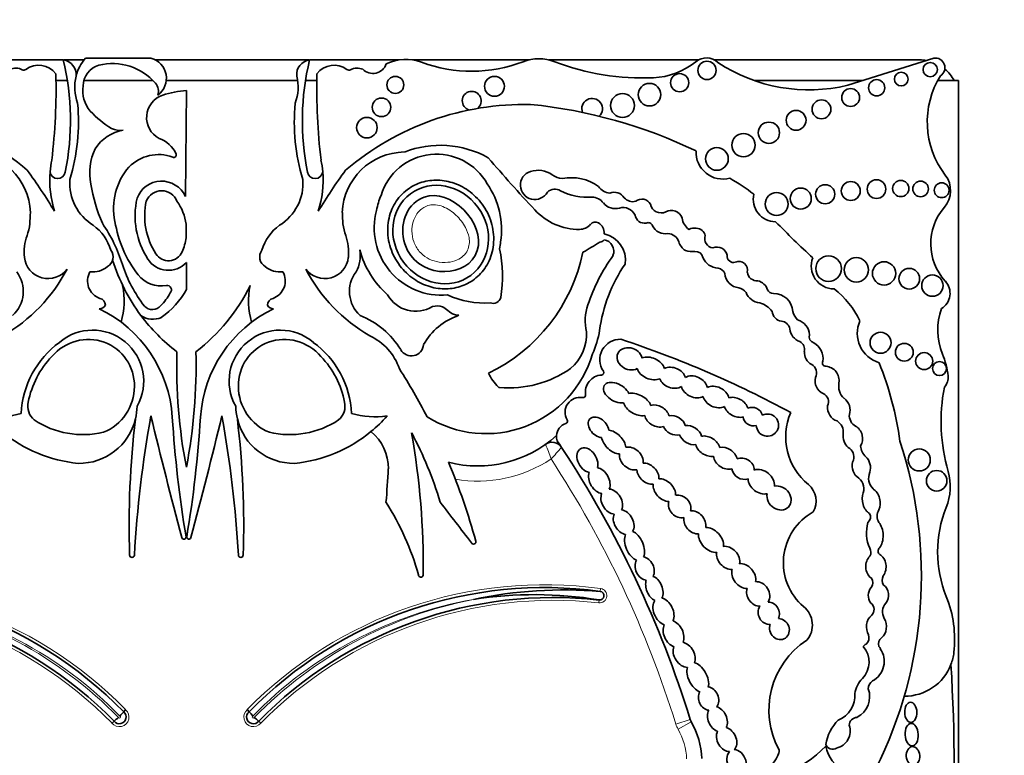
# Model space of a CAD drawing. Units: millimetres. Extents: x 0 to 1606, y 0 to 2174.
# Drawn here: x 1012 to 1031, y 568 to 582 of the extents above; entities that cross this region are included whole.
import ezdxf
from ezdxf import colors
from ezdxf.entities.mleader import LeaderData, LeaderLine
from ezdxf.math import Vec2, Vec3

# ---------------------------------------------------------------- set-up
doc = ezdxf.new("R2010")
doc.units = ezdxf.units.MM
doc.layers.add('DV5_Défaut', color=7, linetype='Continuous')
doc.layers.add('Défaut', color=7, linetype='Continuous')

# ---------------------------------------------------------------- blocks, each defined once
blk = doc.blocks.new('_DOT')
at = {"color": 0}
blk.add_line((0, 0), (-1, 0), dxfattribs=at)
at = {"color": 0, "const_width": 0.333}
blk.add_lwpolyline([(-0.1665, 0, 1), (0.1665, 0, 1)], format="xyb", close=True, dxfattribs=at)
blk = doc.blocks.new('SE4')
at = {"layer": 'DV5_Défaut', "color": 7, "linetype": 'Continuous', "lineweight": 35}
for p, q in [((1011.368, 581.604), (1013.11, 581.604)), ((1013.123, 581.604), (1013.513, 581.604)), ((1013.542, 581.638), (1014.814, 581.638)), ((1014.902, 581.604), (1017.882, 581.604)), ((1017.896, 581.604), (1019.638, 581.604)), ((1019.894, 581.604), (1022.16, 581.604)), ((1022.542, 581.604), (1025.451, 581.604)), ((1025.761, 581.604), (1029.753, 581.604)), ((1030.024, 581.638), (1028.35, 581.113)), ((1013.189, 581.203), (1012.97, 581.203)), ((1014.853, 581.203), (1013.51, 581.203)), ((1017.663, 581.203), (1015.113, 581.203)), ((1018.036, 581.203), (1017.817, 581.203)), ((1028.638, 581.203), (1026.534, 581.203)), ((1030.503, 581.203), (1030.099, 581.203)), ((1030.503, 565.14), (1030.503, 581.203)), ((1015.503, 581.008), (1015.483, 578.952)), ((1015.498, 578.412), (1015.498, 578.147)), ((1015.503, 577.666), (1015.503, 577.145)), ((1014.285, 568.937), (1014.322, 568.978)), ((1016.684, 568.978), (1016.721, 568.937)), ((1014.099, 568.755), (1014.058, 568.718)), ((1016.948, 568.718), (1016.907, 568.755))]:
    blk.add_line(p, q, dxfattribs=at)
at = {"layer": 'DV5_Défaut', "color": 7, "linetype": 'Continuous', "lineweight": 18}
for p, q in [((1023.542, 571.276), (1023.549, 571.331)), ((1023.521, 571.11), (1023.515, 571.055)), ((1025.291, 568.786), (1025.011, 568.699)), ((1025.31, 568.742), (1025.055, 568.597))]:
    blk.add_line(p, q, dxfattribs=at)
at = {"layer": 'DV5_Défaut', "color": 7, "linetype": 'Continuous', "lineweight": 35}
for centre, radius in [((1025.616, 581.401), 0.178), ((1029.953, 581.416), 0.139), ((1025.086, 581.161), 0.177), ((1029.391, 581.232), 0.133), ((1019.562, 581.118), 0.165), ((1021.488, 581.091), 0.193), ((1024.498, 580.929), 0.219), ((1028.912, 581.063), 0.158), ((1023.975, 580.719), 0.232), ((1028.407, 580.873), 0.174), ((1019.293, 580.683), 0.18), ((1027.84, 580.644), 0.183), ((1027.347, 580.431), 0.193), ((1019.009, 580.288), 0.2), ((1026.818, 580.188), 0.207), ((1026.325, 579.948), 0.226), ((1025.808, 579.681), 0.221), ((1028.409, 579.057), 0.184), ((1028.909, 579.094), 0.181), ((1029.381, 579.105), 0.158), ((1029.766, 579.097), 0.151), ((1030.174, 579.072), 0.144), ((1026.969, 578.803), 0.223), ((1027.438, 578.91), 0.205), ((1027.913, 578.994), 0.186), ((1027.978, 577.548), 0.249), ((1028.518, 577.525), 0.237), ((1029.056, 577.456), 0.226), ((1029.546, 577.352), 0.2), ((1029.996, 577.219), 0.208), ((1028.988, 576.108), 0.204), ((1029.449, 575.923), 0.173), ((1029.835, 575.751), 0.166), ((1030.133, 575.606), 0.136), ((1029.74, 573.831), 0.214), ((1030.078, 573.426), 0.2)]:
    blk.add_circle(centre, radius, dxfattribs=at)
for centre, radius, start, end in [((1012.633, 581.077), 0.423, 37.5627, 126.1331), ((1008.192, 580.425), 5.058, 348.5484, 13.5077), ((1013.072, 581.318), 0.29, 354.4508, 82.5389), ((1014.201, 581.074), 0.868, 139.4438, 165.5706), ((1013.918, 581.095), 0.421, 105.9426, 179.5041), ((1014.068, 580.434), 1.099, 40.649, 104.0119), ((1014.711, 581.247), 0.404, 306.0623, 75.237), ((1017.934, 581.318), 0.29, 97.4611, 185.5492), ((1022.814, 580.425), 5.058, 166.4923, 191.4516), ((1018.373, 581.077), 0.423, 53.8669, 142.4373), ((1019.126, 581.616), 0.275, 224.3837, 341.2156), ((1019.766, 580.731), 0.882, 69.73, 115.4732), ((1021.044, 584.192), 2.807, 249.73, 290.8729), ((1022.351, 580.766), 0.86, 69.1271, 110.8729), ((1024.372, 586.065), 4.812, 249.1271, 272.4576), ((1024.518, 582.651), 1.395, 272.4576, 309.1165), ((1025.606, 581.314), 0.329, 47.0643, 129.1165), ((1027.594, 584.212), 3.19, 236.4192, 283.7152), ((1029.753, 580.854), 0.75, 80.2649, 90), ((1030.052, 581.454), 0.187, 303.1416, 98.4154), ((1012.185, 581.167), 0.278, 62.0751, 112.9477), ((1012.345, 581.471), 0.065, 242.0751, 306.1331), ((1001.188, 581.053), 11.783, 353.203, 1.3702), ((1014.201, 581.074), 0.868, 165.5706, 200.9649), ((1016.805, 581.074), 0.868, 339.0351, 14.4294), ((1029.818, 581.053), 11.783, 178.6298, 186.797), ((1018.661, 581.471), 0.065, 233.8669, 297.9249), ((1018.821, 581.167), 0.278, 67.0523, 117.9249), ((1031.592, 580.398), 1.696, 147.9806, 217.4741), ((1029.753, 580.854), 0.75, 27.7683, 49.8135), ((1014.106, 581.009), 0.617, 171.6054, 220.2966), ((1014.731, 580.995), 0.23, 341.0916, 42.3414), ((1015.19, 580.484), 0.46, 108.5479, 241.7191), ((1015.633, 579.065), 1.947, 93.8316, 107.6263), ((1021.046, 580.809), 0.184, 306.787, 254.5729), ((1008.933, 575.367), 5.373, 49.6498, 91.2537), ((1009.542, 580.402), 3.865, 343.1077, 5.366), ((1021.464, 580.402), 3.865, 174.634, 196.8923), ((1022.073, 575.367), 5.373, 88.7463, 130.3502), ((1021.23, 571.162), 9.625, 64.2968, 84.2713), ((1023.385, 580.656), 0.2, 313.136, 201.2848), ((1015.033, 581.889), 1.894, 222.4788, 238.7665), ((1014.406, 579.443), 0.804, 99.5373, 147.1828), ((1014.24, 580.765), 0.53, 249.0289, 273.4833), ((1014.799, 579.559), 0.548, 23.3106, 71.6391), ((1011.253, 578.593), 1.222, 2.2544, 89.2214), ((1014.742, 579.408), 1.116, 155.0894, 191.2769), ((1014.962, 578.963), 0.802, 69.9061, 135.8577), ((1015.26, 579.757), 0.0466, 242.0604, 23.3106), ((1019.753, 578.593), 1.222, 90.7786, 177.7456), ((1020.364, 578.646), 1.127, 29.1418, 163.1469), ((1020.433, 578.022), 1.923, 60.8937, 111.2188), ((1025.926, 579.81), 0.522, 177.3466, 284.7802), ((1014.789, 579.262), 1.941, 168.2226, 175.0633), ((1016.217, 579.262), 1.941, 4.9367, 11.7774), ((1043.576, 598.544), 29.123, 220.3112, 222.977), ((1002.635, 572.401), 12.06, 31.2807, 35.8367), ((1014.789, 579.262), 1.941, 175.0633, 197.9755), ((1013.002, 579.447), 0.149, 186.859, 349.8359), ((1015.306, 578.722), 1.219, 139.0151, 192.1621), ((1018.004, 579.447), 0.149, 190.1641, 353.141), ((1028.371, 572.401), 12.06, 144.1633, 148.7193), ((1016.217, 579.262), 1.941, 342.0245, 4.9367), ((1022.27, 579.17), 0.279, 107.5484, 331.6121), ((1022.332, 578.974), 0.485, 54.9898, 107.5484), ((1014.196, 579.207), 0.958, 175.7182, 238.3837), ((1016.644, 579.658), 3.032, 188.8782, 203.9048), ((1015.021, 578.74), 0.508, 24.6463, 159.7573), ((1016.81, 579.207), 0.958, 301.6163, 4.2818), ((1020.061, 578.307), 1.563, 351.2163, 34.5964), ((1022.854, 579.719), 0.425, 234.9898, 263.5731), ((1022.988, 578.436), 0.88, 53.5118, 101.896), ((1023.767, 575.36), 4.563, 52.7879, 59.8516), ((1029.853, 579.064), 0.495, 319.1553, 37.4741), ((1015.021, 578.74), 0.321, 21.8722, 157.784), ((1022.661, 578.874), 0.218, 59.2087, 131.69), ((1023.287, 580.046), 1.111, 242.4319, 274.9564), ((1023.744, 579.291), 0.275, 212.4152, 266.9169), ((1023.813, 578.797), 0.235, 33.3884, 111.0562), ((1026.948, 578.894), 0.433, 166.7193, 269.9314), ((1016.052, 578.572), 1.546, 167.1455, 212.7779), ((1016.052, 578.572), 1.359, 167.6952, 212.7779), ((1014.518, 578.28), 0.989, 7.6934, 35.9265), ((1020.384, 578.489), 1.201, 156.263, 170.8779), ((1023.373, 578.653), 0.287, 36.4864, 88.0141), ((1023.836, 579.015), 0.301, 219.4336, 285.7404), ((1024.171, 579.055), 0.206, 218.4371, 287.1779), ((1024.352, 578.712), 0.188, 27.5079, 129.4728), ((997.212, 579.336), 15.277, 356.5501, 357.394), ((1033.794, 579.336), 15.277, 182.606, 183.4499), ((1020.457, 578.336), 1.305, 164.7345, 275.1483), ((1023.142, 579.503), 1.193, 222.977, 269.9739), ((1023.987, 578.48), 0.255, 25.1348, 105.7404), ((1024.727, 578.844), 0.213, 192.277, 294.6099), ((1024.925, 578.462), 0.218, 17.7373, 120.3299), ((1031.045, 578.033), 1.081, 139.1553, 222.3143), ((1011.462, 576.77), 2.925, 17.0347, 34.5567), ((1016.319, 578.808), 2.23, 188.8261, 218.1562), ((1023.446, 578.33), 0.123, 60.5586, 140.0436), ((1023.397, 578.243), 0.223, 355.604, 60.5586), ((1024.402, 578.618), 0.186, 189.257, 280.1021), ((1024.472, 578.354), 0.0888, 18.4534, 115.1649), ((1025.448, 578.57), 0.317, 187.45, 235.1259), ((1041.048, 592.233), 19.71, 224.3267, 227.2642), ((1011.253, 578.593), 1.222, 340.7921, 351.6896), ((1013.142, 577.64), 0.932, 16.7311, 53.739), ((1017.863, 577.64), 0.932, 126.261, 163.2689), ((1019.753, 578.593), 1.222, 188.3104, 199.2079), ((1023.141, 578.586), 0.275, 269.9739, 320.0436), ((1024.807, 578.506), 0.279, 206.2461, 280.6408), ((1024.843, 577.995), 0.237, 18.0893, 86.1814), ((1025.366, 578.143), 0.194, 77.3976, 120.9897), ((1025.398, 578.141), 0.192, 14.6867, 86.7553), ((1013.336, 577.868), 0.984, 160.7921, 185.8741), ((1014.518, 578.28), 0.989, 335.8279, 352.3066), ((1017.67, 577.868), 0.984, 354.1259, 19.2079), ((1020.501, 578.144), 1.107, 349.0862, 356.1148), ((1018.952, 585.256), 8.527, 299.9234, 302.4939), ((1023.53, 578.17), 0.106, 271.8547, 326.1166), ((1023.579, 577.887), 0.227, 338.4769, 80.3092), ((1023.504, 577.711), 0.528, 351.8364, 77.3688), ((1025.411, 578.194), 0.366, 200.0361, 234.0911), ((1025.746, 578.126), 0.175, 158.4026, 265.3982), ((1013.859, 577.777), 0.22, 300.2411, 36.7484), ((1015.154, 577.994), 0.292, 212.7779, 335.8279), ((1017.147, 577.777), 0.22, 143.2516, 239.7589), ((1018.248, 577.798), 0.633, 330.4565, 10.329), ((1020.601, 578.379), 1.793, 195.136, 228.4474), ((1019.907, 578.55), 3.369, 295.7983, 348.2897), ((1018.918, 577.394), 2.724, 351.4074, 11.4427), ((1025.344, 578.564), 0.682, 257.5634, 273.1737), ((1025.39, 577.731), 0.153, 13.789, 93.1737), ((1025.812, 577.768), 0.2, 11.7531, 113.3849), ((1012.815, 577.814), 0.46, 185.8741, 323.5446), ((1017.475, 578.774), 3.566, 197.2695, 216.8291), ((1015.154, 577.994), 0.478, 212.7779, 316.773), ((1018.191, 577.814), 0.46, 216.4554, 354.1259), ((1026.875, 575.629), 3.774, 144.8089, 161.2282), ((1025.846, 577.889), 0.332, 201.6489, 267.936), ((1026.133, 577.793), 0.126, 172.7573, 285.435), ((1026.239, 577.52), 0.167, 344.4441, 115.4553), ((1028.085, 577.597), 0.443, 158.8808, 270.1332), ((1010.333, 579.034), 3.22, 299.9043, 332.3548), ((1011.706, 577.105), 0.629, 312.1187, 37.1657), ((1013.941, 577.309), 0.359, 150.2621, 250.3551), ((1013.686, 577.925), 0.441, 262.6846, 310.0663), ((1016.768, 578.444), 2.638, 198.0419, 217.9524), ((1017.32, 577.925), 0.441, 229.9337, 277.3154), ((1017.065, 577.309), 0.359, 289.6449, 29.7379), ((1020.673, 579.034), 3.22, 207.6452, 240.0957), ((1019.3, 577.105), 0.629, 142.8343, 227.8813), ((1026.473, 575.953), 2.97, 145.4657, 172.3353), ((1025.802, 577.387), 0.174, 22.3684, 79.0737), ((1026.588, 577.502), 0.19, 188.3851, 274.7824), ((1015.015, 577.783), 0.572, 218.1562, 279.9409), ((1026.267, 577.479), 0.306, 184.8128, 264.0022), ((1026.54, 577.052), 0.268, 18.6874, 76.3129), ((1029.987, 577.069), 0.351, 301.9734, 42.3143), ((1012.79, 576.924), 1.504, 343.9462, 11.3675), ((1014.173, 577.844), 1.502, 304.1439, 332.2827), ((1015.128, 577.137), 0.0844, 313.8126, 99.9409), ((1013.531, 578.774), 3.566, 307.2126, 334.1832), ((1018.215, 576.924), 1.504, 168.6325, 196.0538), ((1026.177, 576.926), 0.255, 39.2186, 76.7898), ((1026.667, 577.194), 0.311, 200.0653, 265.4224), ((1026.908, 577.189), 0.125, 203.8537, 268.7858), ((1027.089, 575.845), 1.646, 24.6327, 52.7077), ((1013.791, 576.836), 0.138, 0.1458, 77.7992), ((1014.397, 577.475), 0.885, 313.3513, 333.1898), ((1017.215, 576.836), 0.138, 102.2008, 179.8542), ((1019.955, 577.341), 0.622, 209.2223, 301.8504), ((1021.303, 578.629), 1.751, 245.4047, 273.4521), ((1021.458, 577.033), 0.16, 251.9079, 343.0245), ((1026.918, 576.701), 0.364, 2.1932, 92.0084), ((1013.81, 576.908), 0.139, 269.5994, 329.1267), ((1012.719, 574.502), 2.515, 3.6159, 64.3189), ((1014.842, 576.962), 0.209, 222.4642, 321.1595), ((1018.287, 574.502), 2.515, 115.6811, 176.3841), ((1017.196, 576.908), 0.139, 210.8733, 270.4006), ((1024.17, 576.538), 0.92, 160.6515, 193.7153), ((1026.503, 576.435), 0.47, 36.6722, 72.8031), ((1027.089, 576.737), 0.21, 185.8654, 262.3965), ((1027.669, 576.83), 0.404, 196.542, 223.7591), ((1031.31, 576.354), 1.212, 159.8311, 202.5567), ((1017.475, 578.774), 3.566, 216.8291, 232.7874), ((1014.85, 576.964), 0.4, 235.0733, 294.5917), ((1018.257, 575.097), 1.662, 31.8361, 68.057), ((1021.193, 575.465), 1.241, 108.6239, 150.7797), ((1027.036, 576.336), 0.195, 12.496, 82.3965), ((1027.296, 576.25), 0.311, 2.3692, 74.8266), ((1029.136, 576.293), 0.6, 156.6646, 252.9019), ((1013.681, 575.361), 0.992, 330.5988, 130.4758), ((1017.325, 575.361), 0.992, 49.5242, 209.4012), ((1022.406, 576.274), 0.871, 310.0997, 2.9886), ((1021.728, 576.636), 1.824, 335.914, 350.9419), ((1027.506, 576.399), 0.281, 184.3636, 252.2374), ((1018.588, 575.236), 1.116, 19.223, 64.5539), ((1023.931, 575.779), 0.397, 88.1115, 214.5715), ((1017.509, 556.709), 20.503, 61.6524, 71.7088), ((1027.332, 575.976), 0.179, 347.4622, 60.4786), ((1027.732, 576.228), 0.13, 164.3237, 251.4884), ((1014.107, 574.651), 1.814, 126.138, 177.3889), ((1025.504, 575.643), 10.19, 178.3659, 191.0456), ((1005.501, 575.643), 10.19, 348.9544, 1.6341), ((1016.899, 574.651), 1.814, 2.6111, 53.862), ((1019.875, 576.087), 0.235, 208.9726, 356.0048), ((1027.77, 575.921), 0.263, 176.4698, 242.8253), ((1027.521, 575.798), 0.35, 352.0601, 61.0871), ((1014.17, 574.618), 1.771, 136.3515, 169.0314), ((1016.836, 574.618), 1.771, 10.9686, 43.6485), ((1021.323, 576.498), 2.157, 237.9951, 343.6784), ((1027.922, 575.715), 0.0638, 147.1046, 276.4335), ((1028.727, 575.281), 1.584, 6.6954, 22.5567), ((1009.221, 568.982), 12.346, 27.4245, 32.4294), ((1021.764, 577.333), 2.103, 265.1568, 304.8924), ((1023.565, 575.527), 0.0466, 273.1607, 34.5715), ((1027.538, 575.517), 0.204, 335.4664, 56.692), ((1027.903, 575.372), 0.28, 351.5807, 84.6352), ((1023.054, 573.335), 6.369, 7.7366, 21.9912), ((1022.28, 575.948), 1.004, 205.4404, 224.1475), ((1023.586, 575.148), 0.333, 93.1607, 189.0574), ((1027.987, 575.368), 0.272, 166.2853, 245.5353), ((1030.029, 575.434), 0.274, 316.422, 6.6954), ((1021.59, 575.284), 0.0466, 228.9341, 265.1568), ((1028.496, 575.266), 0.322, 168.4044, 227.7304), ((1033.691, 574.581), 3.527, 169.1396, 196.009), ((1023.148, 574.759), 0.288, 79.2622, 211.2197), ((1023.211, 575.088), 0.0466, 259.2622, 9.0574), ((1027.801, 574.959), 0.177, 333.3653, 65.5353), ((1012.774, 574.876), 0.352, 167.0388, 229.8438), ((1013.417, 574.892), 1.128, 346.3763, 359.1146), ((1017.589, 574.892), 1.128, 180.8854, 193.6237), ((1018.232, 574.876), 0.352, 310.1562, 12.9612), ((1011.841, 576.287), 1.618, 261.5562, 286.2956), ((1013.497, 576.046), 1.724, 236.5727, 283.244), ((1013.417, 574.892), 1.128, 269.2118, 346.3763), ((1031.731, 572.56), 17.341, 173.1591, 181.9109), ((1036.478, 570.749), 22.02, 169.6999, 176.7917), ((1118.208, 599.756), 106.391, 193.62962, 194.94375), ((1038.076, 576.104), 22.892, 183.6159, 189.4673), ((992.93, 576.104), 22.892, 350.5327, 356.3841), ((912.798, 599.756), 106.391, 345.05625, 346.37038), ((994.527, 570.749), 22.02, 3.2083, 10.3001), ((999.275, 572.56), 17.341, 358.0891, 6.8409), ((1017.589, 574.892), 1.128, 193.6237, 270.7882), ((1017.509, 576.046), 1.724, 256.756, 303.4273), ((1019.165, 576.287), 1.618, 253.7044, 278.4438), ((1017.332, 576.509), 2.759, 309.5128, 318.6398), ((1022.862, 574.586), 0.0466, 287.8233, 31.2197), ((1028.337, 574.278), 1.192, 156.4674, 230.9008), ((1028.617, 574.694), 0.236, 175.1268, 241.0083), ((1022.958, 574.288), 0.266, 107.8233, 176.6306), ((1028.012, 574.373), 0.252, 352.0815, 58.5387), ((1013.674, 576.509), 2.759, 230.4872, 264.3314), ((1017.332, 576.509), 2.759, 275.6686, 309.5128), ((1018.523, 573.676), 0.903, 358.9679, 51.2897), ((1013.414, 570.905), 7.328, 16.6911, 28.0842), ((1005.034, 571.759), 15.07, 359.3569, 9.9189), ((1021.165, 575.981), 2.268, 255.4262, 312.3087), ((1022.958, 574.288), 0.266, 176.6306, 198.6502), ((1022.607, 573.953), 0.22, 33.3814, 125.4093), ((1005.412, 562.622), 20.813, 33.3814, 33.8069), ((1005.412, 562.622), 20.813, 17.226, 33.3814), ((1028.251, 573.888), 0.218, 343.8084, 59.3908), ((1028.946, 574.139), 0.35, 185.9102, 225.453), ((1021.39, 571.582), 8.392, 333.4618, 18.1244), ((1000.797, 574.604), 18.652, 355.078, 357.097), ((1009.221, 568.982), 12.346, 15.3688, 22.896), ((1028.387, 573.267), 0.276, 343.8462, 60.0019), ((1029.044, 573.475), 0.288, 156.311, 226.38), ((1029.269, 573.312), 1.074, 337.9632, 16.009), ((1027.324, 573.031), 0.414, 329.4515, 50.9008), ((1014.98, 570.186), 5.226, 15.6851, 32.6266), ((870.074, 456.897), 189.974, 37.37687, 37.67674), ((1032.405, 572.043), 2.309, 157.9632, 202.0852), ((1028.226, 571.836), 1.126, 118.9804, 229.4018), ((1028.656, 572.724), 0.138, 308.5279, 29.5765), ((1029.149, 572.737), 0.23, 147.5135, 211.9827), ((1029.469, 572.414), 0.754, 164.5044, 203.4487), ((1015.455, 572.332), 0.0412, 194.9437, 9.4673), ((1015.551, 572.332), 0.0412, 170.5327, 345.0563), ((1021.081, 572.242), 0.0466, 206.1118, 15.3688), ((1028.668, 572.035), 0.134, 326.5456, 35.9202), ((1029.031, 572.059), 0.0901, 133.7193, 228.987), ((1014.446, 571.984), 0.0466, 181.9109, 356.7917), ((1016.56, 571.984), 0.0466, 183.2083, 358.0891), ((1020.058, 571.598), 0.0466, 179.0872, 349.7817), ((1028.695, 571.444), 0.143, 320.1429, 41.0908), ((1029.247, 571.496), 0.225, 157.7251, 205.6593), ((1008.548, 563.324), 8.026, 44.3784, 97.7619), ((1022.458, 563.324), 8.026, 82.2381, 135.6216), ((1008.371, 563.132), 8.026, 44.4644, 96.3368), ((1022.635, 563.132), 8.026, 83.6632, 135.5356), ((1022.84, 562.921), 8.384, 85.1994, 102.1216), ((1022.272, 563.531), 7.682, 80.6421, 98.932), ((1023.531, 571.193), 0.0839, 263.6632, 82.2381), ((1028.219, 570.344), 2.208, 353.3642, 22.0852), ((1027.201, 570.623), 0.463, 320.1549, 50.7298), ((1028.702, 570.922), 0.159, 313.0601, 53.6053), ((1029.273, 570.876), 0.248, 136.7816, 210.7882), ((1028.592, 570.38), 0.171, 311.8305, 18.2847), ((1028.438, 568.969), 1.619, 122.987, 208.5853), ((1028.315, 569.901), 0.451, 315.0544, 42.3019), ((1028.803, 570.079), 0.199, 119.3115, 140.8215), ((1029.081, 570.26), 0.136, 120.5558, 203.3652), ((1028.803, 570.079), 0.199, 24.6893, 39.7284), ((1028.629, 569.917), 0.431, 298.1316, 34.6576), ((1029.459, 570.2), 0.96, 339.0948, 353.3642), ((1029.459, 570.2), 0.96, 269.3417, 339.0948), ((993.679, 567.667), 36.742, 357.1502, 3.4185), ((1028.998, 569.219), 0.514, 135.0544, 171.7794), ((1028.932, 569.385), 0.182, 123.1985, 180.4205), ((1027.982, 569.251), 0.509, 291.1913, 4.6826), ((1028.321, 569.232), 0.455, 297.7486, 19.4957), ((1014.202, 568.835), 0.131, 217.8739, 51.0548), ((1015.368, 567.927), 1.481, 137.0055, 141.2838), ((1016.804, 568.835), 0.131, 128.9452, 322.1261), ((1015.638, 567.927), 1.481, 38.7162, 42.9945), ((1015.095, 567.643), 1.492, 127.6189, 131.8638), ((1015.911, 567.643), 1.492, 48.1362, 52.3811), ((1025.502, 568.851), 0.22, 197.226, 209.585), ((1023.939, 567.964), 1.577, 2.2694, 29.585), ((1028.76, 568.173), 0.846, 134.5821, 171.3077), ((1028.058, 568.562), 0.34, 282.6772, 19.3013), ((1028.541, 568.666), 0.163, 92.9908, 176.9879), ((1028.057, 568.351), 0.142, 200.4722, 302.1354), ((1026.236, 569.919), 2.362, 267.2961, 315.7435), ((1026.161, 568.475), 0.916, 267.7522, 339.5552), ((1026.975, 568.172), 0.0466, 339.5552, 28.5853), ((1028.556, 568.37), 0.636, 188.9383, 302.42)]:
    blk.add_arc(centre, radius, start, end, dxfattribs=at)
at = {"layer": 'DV5_Défaut', "color": 7, "linetype": 'Continuous', "lineweight": 18}
for centre, radius, start, end in [((1016.299, 571.621), 6.672, 19.5182, 22.1152), ((1004.822, 590.225), 24.161, 317.3299, 318.0491), ((1021.165, 575.981), 2.562, 260.1723, 303.7054), ((1005.412, 562.622), 20.519, 17.226, 33.1721), ((1008.548, 563.324), 8.082, 44.3992, 97.7619), ((1022.458, 563.324), 8.082, 82.2381, 135.6008), ((1023.531, 571.193), 0.139, 263.6632, 82.2381), ((1008.371, 563.132), 7.971, 44.4851, 96.3368), ((1008.371, 563.132), 8.137, 44.4003, 78.9767), ((1008.548, 563.324), 7.916, 44.3119, 79.9734), ((1022.458, 563.324), 7.916, 100.0266, 135.6881), ((1022.635, 563.132), 8.137, 101.0233, 135.5997), ((1022.635, 563.132), 7.971, 83.6632, 135.5149), ((1014.202, 568.835), 0.186, 218.9364, 49.9819), ((1016.804, 568.835), 0.186, 130.0181, 321.0636), ((1014.202, 568.835), 0.021, 207.9873, 61.1718), ((1016.804, 568.835), 0.021, 118.8282, 332.0127), ((1025.502, 568.851), 0.514, 197.226, 209.585), ((1023.939, 567.964), 1.283, 2.5068, 29.585)]:
    blk.add_arc(centre, radius, start, end, dxfattribs=at)
at = {"layer": 'DV5_Défaut', "color": 7, "linetype": 'Continuous', "lineweight": 35}
for centre, major_axis, ratio in [((1020.443, 578.211), (-0.587, 0.793), 0.910149), ((1029.575, 568.926), (-0.006, 0.197), 0.600315), ((1029.593, 568.492), (-0.012, 0.22), 0.577175), ((1029.619, 568.079), (-0.014, 0.18), 0.728077)]:
    blk.add_ellipse(centre, major_axis=major_axis, ratio=ratio, dxfattribs=at)
for centre, major_axis, ratio, start_param, end_param in [((1013.572, 575.235), (-0.503, -0.802), 0.963522, 0.930979, 4.553579), ((1017.434, 575.235), (0.503, -0.802), 0.963522, 1.729606, 5.352206), ((1024.115, 575.796), (0.231, -0.101), 0.825533, 0.556864, 5.686983), ((1024.524, 575.609), (0.261, -0.119), 0.713252, 0.57064, 2.548042), ((1024.524, 575.609), (0.261, -0.119), 0.713252, 3.726142, 5.723913), ((1024.946, 575.428), (-0.248, 0.085), 0.747346, 3.602927, 5.62188), ((1024.946, 575.428), (-0.248, 0.085), 0.747346, 0.524266, 2.568851), ((1025.371, 575.251), (0.241, -0.113), 0.752012, 0.4999, 2.66297), ((1023.857, 575.139), (0.238, -0.135), 0.615635, 0.647403, 5.624262), ((1025.371, 575.251), (0.241, -0.113), 0.752012, 3.670975, 5.782432), ((1025.79, 575.054), (-0.238, 0.114), 0.736396, 3.636198, 5.771815), ((1024.263, 574.908), (-0.26, 0.146), 0.628574, 3.79602, 5.695241), ((1025.79, 575.054), (-0.238, 0.114), 0.736396, 0.524086, 2.623195), ((1026.183, 574.853), (-0.219, 0.124), 0.685638, 3.732982, 5.740765), ((1028.177, 574.825), (-0.091, 0.232), 0.859014, 3.919815, 5.369736), ((1024.263, 574.908), (-0.26, 0.146), 0.628574, 0.57092, 2.453735), ((1024.644, 574.684), (-0.221, 0.135), 0.760617, 3.838211, 5.65862), ((1026.183, 574.853), (-0.219, 0.124), 0.685638, 0.611293, 2.551873), ((1026.506, 574.673), (-0.173, 0.085), 0.916563, 3.776375, 5.655044), ((1028.177, 574.825), (-0.091, 0.232), 0.859014, 1.020209, 2.562186), ((1023.509, 574.464), (0.167, -0.164), 0.680953, 0.692038, 5.608956), ((1024.644, 574.684), (-0.221, 0.135), 0.760617, 0.642089, 2.554066), ((1024.978, 574.503), (-0.206, 0.11), 0.751227, 3.737492, 5.556952), ((1026.506, 574.673), (-0.173, 0.085), 0.916563, 0.525205, 2.363833), ((1026.791, 574.507), (-0.182, 0.117), 0.99909, 0.596458, 5.764123), ((1023.804, 574.179), (-0.206, 0.199), 0.580794, 3.721814, 5.638688), ((1024.978, 574.503), (-0.206, 0.11), 0.751227, 0.745271, 2.44767), ((1025.295, 574.314), (-0.203, 0.121), 0.701071, 3.727669, 5.577464), ((1028.449, 574.27), (-0.06, 0.232), 0.775733, 3.725733, 5.674395), ((1023.804, 574.179), (-0.206, 0.199), 0.580794, 0.6518, 2.576854), ((1025.295, 574.314), (-0.203, 0.121), 0.701071, 0.680163, 2.457974), ((1025.632, 574.097), (-0.221, 0.132), 0.675279, 3.729734, 5.634776), ((1028.449, 574.27), (-0.06, 0.232), 0.775733, 1.080564, 2.341525), ((1023.293, 573.825), (0.134, -0.224), 0.681906, 0.544769, 5.722426), ((1024.146, 573.859), (-0.192, 0.171), 0.749578, 3.605031, 5.77489), ((1025.632, 574.097), (-0.221, 0.132), 0.675279, 0.554732, 2.428787), ((1025.974, 573.863), (-0.206, 0.146), 0.751991, 3.846863, 5.684793), ((1024.146, 573.859), (-0.192, 0.171), 0.749578, 0.466488, 2.654287), ((1025.974, 573.863), (-0.206, 0.146), 0.751991, 0.576014, 2.613475), ((1026.315, 573.66), (-0.192, 0.128), 0.854611, 3.682016, 5.768368), ((1028.615, 573.696), (-0.035, 0.232), 0.749963, 4.129339, 5.577587), ((1023.524, 573.431), (-0.136, 0.236), 0.679397, 3.623218, 5.755573), ((1024.469, 573.564), (-0.181, 0.167), 0.677854, 0.556752, 2.628103), ((1024.469, 573.564), (-0.181, 0.167), 0.677854, 3.584496, 5.7292), ((1026.315, 573.66), (-0.192, 0.128), 0.854611, 0.669137, 2.559962), ((1026.671, 573.407), (-0.221, 0.167), 0.770036, 3.53985, 5.796365), ((1028.615, 573.696), (-0.035, 0.232), 0.749963, 0.861248, 2.408848), ((1023.524, 573.431), (-0.136, 0.236), 0.679397, 0.534062, 2.67596), ((1024.789, 573.244), (-0.181, 0.188), 0.656379, 3.680991, 5.823409), ((1026.671, 573.407), (-0.221, 0.167), 0.770036, 0.543081, 2.562582), ((1023.766, 573.022), (-0.136, 0.222), 0.725239, 3.561771, 5.811535), ((1024.789, 573.244), (-0.181, 0.188), 0.656379, 0.470254, 2.566881), ((1027.016, 573.091), (-0.181, 0.178), 0.843012, 0.495662, 5.803878), ((1028.807, 573.031), (-0.055, 0.252), 0.660966, 3.833231, 5.742679), ((1023.766, 573.022), (-0.136, 0.222), 0.725239, 0.452341, 2.667427), ((1025.085, 572.927), (-0.164, 0.171), 0.847771, 3.625239, 5.792084), ((1028.807, 573.031), (-0.055, 0.252), 0.660966, 0.752589, 2.642506), ((1025.085, 572.927), (-0.164, 0.171), 0.847771, 0.448961, 2.684856), ((1023.998, 572.62), (-0.129, 0.222), 0.705317, 0.456439, 2.63222), ((1023.998, 572.62), (-0.129, 0.222), 0.705317, 3.479213, 5.804883), ((1025.38, 572.618), (-0.16, 0.188), 0.765781, 0.55787, 2.642325), ((1025.38, 572.618), (-0.16, 0.188), 0.765781, 3.681122, 5.841886), ((1025.693, 572.277), (-0.203, 0.203), 0.65866, 3.589056, 5.726266), ((1028.863, 572.368), (-0.01, 0.297), 0.590056, 3.730622, 5.674898), ((1024.209, 572.162), (-0.117, 0.278), 0.557058, 0.464513, 2.692558), ((1024.209, 572.162), (-0.117, 0.278), 0.557058, 3.622877, 5.824574), ((1025.693, 572.277), (-0.203, 0.203), 0.65866, 0.484203, 2.637709), ((1026.027, 571.928), (-0.181, 0.181), 0.738176, 3.546239, 5.77726), ((1024.406, 571.721), (-0.101, 0.213), 0.741067, 3.625863, 5.826719), ((1026.027, 571.928), (-0.181, 0.181), 0.738176, 0.442698, 2.560269), ((1028.898, 571.758), (-0.005, 0.252), 0.781158, 0.617599, 2.614807), ((1028.898, 571.758), (-0.005, 0.252), 0.781158, 3.919339, 5.873896), ((1024.406, 571.721), (-0.101, 0.213), 0.741067, 0.434749, 2.741918), ((1026.33, 571.573), (-0.178, 0.203), 0.746783, 3.67917, 5.78031), ((1024.594, 571.331), (-0.094, 0.235), 0.600301, 3.612868, 5.842358), ((1026.33, 571.573), (-0.178, 0.203), 0.746783, 0.422062, 2.551598), ((1024.594, 571.331), (-0.094, 0.235), 0.600301, 0.584932, 2.611714), ((1026.611, 571.226), (-0.146, 0.207), 0.831885, 3.469191, 5.808071), ((1028.948, 571.199), (0.015, 0.227), 0.869852, 0.884477, 2.344131), ((1028.948, 571.199), (0.015, 0.227), 0.869852, 4.030077, 5.849141), ((1026.611, 571.226), (-0.146, 0.207), 0.831885, 0.594548, 2.595089), ((1024.771, 570.886), (-0.119, 0.253), 0.659212, 0.333439, 2.595034), ((1024.771, 570.886), (-0.119, 0.253), 0.659212, 3.646208, 5.805947), ((1026.817, 570.852), (-0.103, 0.196), 0.917143, 0.454373, 2.756026), ((1026.817, 570.852), (-0.103, 0.196), 0.917143, 3.756202, 5.822758), ((1028.908, 570.589), (0.005, 0.252), 0.769758, 0.550596, 2.25142), ((1024.966, 570.452), (-0.112, 0.246), 0.683165, 0.512265, 2.582654), ((1024.966, 570.452), (-0.112, 0.246), 0.683165, 3.719006, 5.744946), ((1027.024, 570.543), (-0.096, 0.185), 0.900885, 0.66253, 5.857086), ((1028.908, 570.589), (0.005, 0.252), 0.769758, 3.732728, 5.412878), ((1025.173, 570.046), (-0.145, 0.225), 0.707885, 0.456504, 2.69692), ((1025.173, 570.046), (-0.145, 0.225), 0.707885, 3.591854, 5.642286), ((1025.437, 569.604), (-0.141, 0.275), 0.575695, 3.719479, 5.863517), ((1025.437, 569.604), (-0.141, 0.275), 0.575695, 0.536169, 2.590804), ((1025.647, 569.192), (-0.083, 0.217), 0.825663, 0.626146, 2.73481), ((1025.647, 569.192), (-0.083, 0.217), 0.825663, 3.632694, 5.874787), ((1025.82, 568.794), (-0.105, 0.231), 0.702793, 0.479432, 2.578041), ((1025.82, 568.794), (-0.105, 0.231), 0.702793, 3.658232, 5.792), ((1025.998, 568.399), (-0.116, 0.222), 0.722064, 0.466689, 2.808645), ((1025.998, 568.399), (-0.116, 0.222), 0.722064, 3.361157, 5.686812), ((1026.193, 567.957), (-0.094, 0.235), 0.703425, 0.297153, 6.01816)]:
    blk.add_ellipse(centre, major_axis=major_axis, ratio=ratio, start_param=start_param, end_param=end_param, dxfattribs=at)
for points, knots in [([(1019.797, 579.085), (1019.881, 579.147), (1019.977, 579.195), (1020.077, 579.226), (1020.177, 579.256), (1020.284, 579.27), (1020.388, 579.267), (1020.496, 579.264), (1020.605, 579.243), (1020.708, 579.207), (1020.818, 579.168), (1020.922, 579.11), (1021.015, 579.039), (1021.115, 578.963), (1021.203, 578.869), (1021.274, 578.765), (1021.348, 578.656), (1021.404, 578.532), (1021.437, 578.405), (1021.47, 578.279), (1021.481, 578.144), (1021.468, 578.014), (1021.455, 577.892), (1021.419, 577.77), (1021.363, 577.661), (1021.312, 577.561), (1021.241, 577.469), (1021.158, 577.394), (1021.08, 577.324), (1020.989, 577.266), (1020.892, 577.226), (1020.797, 577.187), (1020.694, 577.164), (1020.591, 577.157), (1020.485, 577.15), (1020.376, 577.161), (1020.273, 577.187), (1020.162, 577.216), (1020.055, 577.262), (1019.959, 577.323), (1019.854, 577.388), (1019.759, 577.472), (1019.681, 577.567), (1019.598, 577.668), (1019.53, 577.784), (1019.485, 577.906), (1019.439, 578.029), (1019.413, 578.163), (1019.413, 578.295), (1019.413, 578.421), (1019.435, 578.549), (1019.48, 578.666), (1019.522, 578.773), (1019.584, 578.875), (1019.661, 578.961), (1019.702, 579.006), (1019.748, 579.048), (1019.797, 579.085)], [0, 0, 0, 0, 0.04814, 0.04814, 0.04814, 0.096176, 0.096176, 0.096176, 0.145955, 0.145955, 0.145955, 0.199601, 0.199601, 0.199601, 0.257467, 0.257467, 0.257467, 0.318143, 0.318143, 0.318143, 0.378483, 0.378483, 0.378483, 0.435136, 0.435136, 0.435136, 0.486844, 0.486844, 0.486844, 0.535013, 0.535013, 0.535013, 0.582284, 0.582284, 0.582284, 0.63118, 0.63118, 0.63118, 0.683559, 0.683559, 0.683559, 0.740209, 0.740209, 0.740209, 0.800285, 0.800285, 0.800285, 0.861068, 0.861068, 0.861068, 0.919024, 0.919024, 0.919024, 0.972103, 0.972103, 0.972103, 1, 1, 1, 1]), ([(1019.967, 578.854), (1020.014, 578.889), (1020.065, 578.916), (1020.624, 579.13), (1021.324, 578.435), (1020.98, 577.36), (1020.096, 577.346), (1019.621, 578.237), (1019.706, 578.661), (1019.967, 578.854)], [0, 0, 0, 0, 0.039727, 0.039727, 0.407751, 0.407751, 0.775776, 0.775776, 1, 1, 1, 1]), ([(1020.283, 576.813), (1020.352, 576.822), (1020.519, 576.844), (1020.622, 576.657), (1020.779, 576.643), (1020.797, 576.641)], [0, 0, 0, 0, 0.354073, 0.844725, 1, 1, 1, 1])]:
    blk.add_open_spline(points, degree=3, knots=knots, dxfattribs=at)
at = {"layer": 'DV5_Défaut', "color": 7, "linetype": 'Continuous', "lineweight": 18}
blk.add_open_spline([(1020.074, 578.711), (1020.038, 578.684), (1020.006, 578.651), (1019.981, 578.614), (1019.948, 578.566), (1019.924, 578.512), (1019.908, 578.456), (1019.892, 578.399), (1019.884, 578.34), (1019.884, 578.28), (1019.885, 578.21), (1019.897, 578.139), (1019.92, 578.073), (1019.944, 578.004), (1019.98, 577.939), (1020.027, 577.884), (1020.069, 577.833), (1020.122, 577.791), (1020.179, 577.757), (1020.235, 577.725), (1020.298, 577.701), (1020.361, 577.686), (1020.433, 577.669), (1020.509, 577.664), (1020.583, 577.671), (1020.644, 577.677), (1020.707, 577.692), (1020.763, 577.718), (1020.806, 577.737), (1020.847, 577.762), (1020.881, 577.794), (1020.916, 577.826), (1020.945, 577.865), (1020.965, 577.908), (1020.982, 577.945), (1020.993, 577.985), (1020.997, 578.025), (1021.002, 578.067), (1021, 578.11), (1020.993, 578.152), (1020.981, 578.221), (1020.956, 578.288), (1020.923, 578.35), (1020.877, 578.438), (1020.813, 578.519), (1020.74, 578.587), (1020.666, 578.657), (1020.579, 578.716), (1020.484, 578.754), (1020.439, 578.771), (1020.392, 578.784), (1020.344, 578.789), (1020.304, 578.793), (1020.264, 578.792), (1020.225, 578.783), (1020.186, 578.774), (1020.149, 578.758), (1020.114, 578.737), (1020.1, 578.729), (1020.087, 578.72), (1020.074, 578.711)], degree=3, knots=[0, 0, 0, 0, 0.038322, 0.038322, 0.038322, 0.088145, 0.088145, 0.088145, 0.138804, 0.138804, 0.138804, 0.199274, 0.199274, 0.199274, 0.261783, 0.261783, 0.261783, 0.318522, 0.318522, 0.318522, 0.374464, 0.374464, 0.374464, 0.438105, 0.438105, 0.438105, 0.491553, 0.491553, 0.491553, 0.531677, 0.531677, 0.531677, 0.572271, 0.572271, 0.572271, 0.607036, 0.607036, 0.607036, 0.642984, 0.642984, 0.642984, 0.703094, 0.703094, 0.703094, 0.789206, 0.789206, 0.789206, 0.877077, 0.877077, 0.877077, 0.918241, 0.918241, 0.918241, 0.952252, 0.952252, 0.952252, 0.986296, 0.986296, 0.986296, 1, 1, 1, 1], dxfattribs=at)

msp = doc.modelspace()

# ---------------------------------------------------------------- block references
at = {"layer": 'Défaut'}
msp.add_blockref('SE4', (0, 0), dxfattribs=at)

# ---------------------------------------------------------------- leaders
at = {"layer": 'Défaut', "color": 7, "linetype": 'Continuous', "lineweight": 18}
ml = msp.add_multileader_mtext('Standard', dxfattribs=at)
ml.set_content('{\\pxsm0.9;\\fSolid Edge ISO|b1||i0||c0|p34;\\W1.;07/12/2016\\P}', color=256)
ml.set_leader_properties()
ml.set_arrow_properties(name='DOT')
ml.build(insert=Vec2(0, 0))
ml.multileader.update_dxf_attribs({"leader_type": 0, "dogleg_length": 0, "arrow_head_size": 12})
ctx = ml.context
ctx.base_point, ctx.char_height, ctx.arrow_head_size, ctx.landing_gap_size = Vec3(1247.481, 2166.681), 12, 12, 4.2
notes = []
notes.append((ctx, [(0, (0, 0, 0), (0, 0), (1, 0), 1, [])]))
ctx.mtext.insert = Vec3(1249.481, 2172.801)
for ctx, leaders in notes:
    for number, flags, end, landing, length, lines in leaders:
        leader = LeaderData()
        leader.index, (leader.has_last_leader_line, leader.has_dogleg_vector, leader.attachment_direction) = number, flags
        leader.last_leader_point, leader.dogleg_vector, leader.dogleg_length = Vec3(end), Vec3(landing), length
        for number, points, colour, breaks in lines:
            line = LeaderLine()
            line.index, line.vertices, line.color, line.breaks = number, Vec3.list(points), colors.encode_raw_color(colour), breaks
            leader.lines.append(line)
        ctx.leaders.append(leader)

doc.saveas('drawing.dxf')
